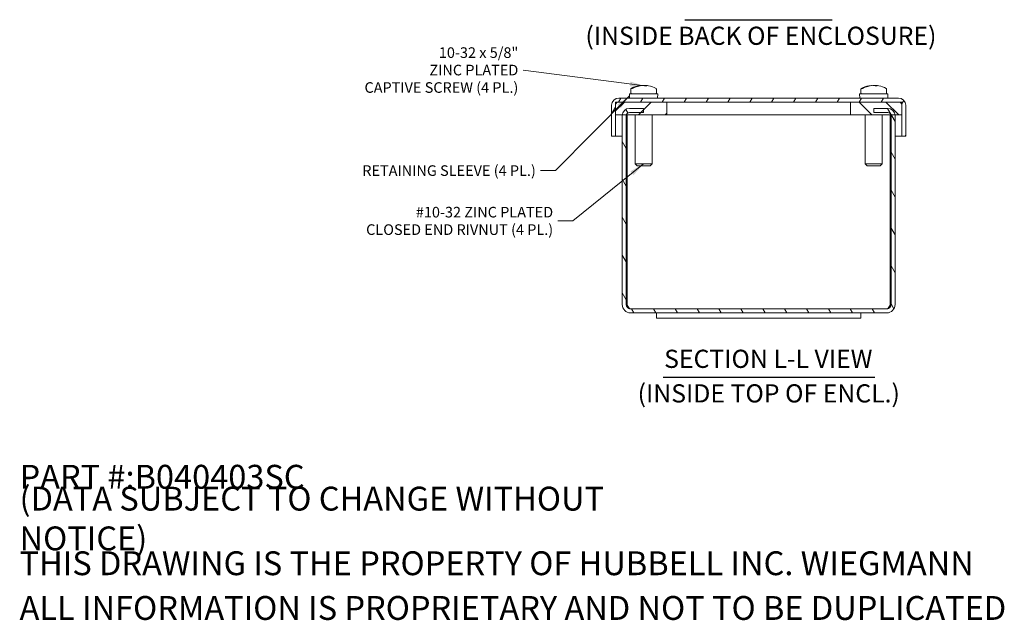
# Model space of a CAD drawing. Units: inches. Extents: x 1.3 to 35.4, y 0.7 to 22.7.
# Drawn here: x 17.5 to 31.9, y 0.7 to 9.5 of the extents above; entities that cross this region are included whole.
import ezdxf

# ---------------------------------------------------------------- set-up
doc = ezdxf.new("R2010")
doc.units = ezdxf.units.IN
doc.header["$LTSCALE"] = 2.222222222222222
doc.header["$MEASUREMENT"] = 0
for name, color, linetype, lineweight in [('Hatch (ANSI)', 7, 'Continuous', 5), ('Symbol (ANSI)', 7, 'Continuous', 5), ('Visible (ANSI)', 7, 'Continuous', 5)]:
    doc.layers.add(name, color=color, linetype=linetype, lineweight=lineweight)
doc.styles.add('Label Text (ANSI)', font='tahoma.ttf')
doc.styles.add('Note Text (ANSI)', font='tahoma.ttf')
doc.styles.add('ROMANS', font='tahoma.ttf')
doc.styles.add('Text Style168', font='tahoma.ttf')
doc.dimstyles.new('Default (ANSI)$7', dxfattribs={"dimscale": 2.222222222222222, "dimtxt": 0.0700000002980232, "dimasz": 0.0984251946210861, "dimexe": 0.125, "dimexo": 0.0625, "dimgap": 0.031496062992126, "dimtad": 0, "dimtih": 1, "dimtoh": 1, "dimrnd": 1e-08, "dimzin": 0, "dimdsep": 46, "dimtxsty": 'ROMANS', "dimcen": 0.09, "dimdle": 0.3937007874015748, "dimclrd": 256, "dimclre": 256, "dimclrt": 256, "dimadec": 0, "dimazin": 0, "dimtfac": 1.428571462631225, "dimtofl": 0, "dimtmove": 0, "dimatfit": 3, "dimfxl": 1, "dimtolj": 1, "dimtzin": 0, "dimlwd": -1, "dimlwe": -1, "dimarcsym": 0})

msp = doc.modelspace()

# ---------------------------------------------------------------- hatches: boundary and pattern name
at = {"layer": 'Hatch (ANSI)'}
h = msp.add_hatch(dxfattribs=at)
h.set_pattern_fill('ANSI31', color=256, scale=2.222222222222221, angle=15, style=0)
h.set_pattern_definition([(60, (0, 0), (-0.2405626121623441, 0.1388888888888889), [])])
edge = h.paths.add_edge_path()
edge.add_ellipse((26.28552152814934, 8.25069645905967), major_axis=(-0.105875, 1e-16), ratio=1, start_angle=270, end_angle=359.9999999999997)
edge.add_line((26.17964652814934, 8.250696459059672), (26.17964652814933, 7.796571459059671))
edge.add_line((26.17964652814934, 7.796571459059669), (26.23864652814934, 7.796571459059669))
edge.add_line((26.23864652814934, 7.796571459059669), (26.23864652814934, 8.109571459059676))
edge.add_line((26.23864652814934, 8.109571459059678), (26.23864652814934, 8.250696459059672))
edge.add_ellipse((26.28552152814934, 8.25069645905967), major_axis=(5e-16, 0.0468750000000004), ratio=1, start_angle=6.821210263296962e-13, end_angle=89.99999999999977, ccw=False)
edge.add_line((26.28552152814934, 8.297571459059672), (26.98864652814934, 8.29757145905967))
edge.add_line((26.98864652814934, 8.297571459059668), (29.68314652814934, 8.297571459059657))
edge.add_line((29.68314652814934, 8.297571459059657), (30.38627152814934, 8.297571459059654))
edge.add_ellipse((30.38627152814934, 8.250696459059656), major_axis=(0.0468749999999999, 5e-16), ratio=1, start_angle=0, end_angle=89.99999999999977, ccw=False)
edge.add_line((30.43314652814934, 8.250696459059654), (30.43314652814934, 8.109571459059662))
edge.add_line((30.43314652814934, 8.109571459059662), (30.43314652814934, 7.796571459059656))
edge.add_line((30.43314652814934, 7.796571459059656), (30.49214652814934, 7.796571459059656))
edge.add_line((30.49214652814934, 7.796571459059656), (30.49214652814934, 8.250696459059656))
edge.add_ellipse((30.38627152814934, 8.250696459059654), major_axis=(7e-16, 0.1058750000000001), ratio=1, start_angle=270, end_angle=360.0000000000004)
edge.add_line((30.38627152814934, 8.356571459059653), (26.28552152814934, 8.35657145905967))
h = msp.add_hatch(dxfattribs=at)
h.set_pattern_fill('ANSI31', color=256, scale=2.222222222222221, style=0)
h.set_pattern_definition([(45, (0, 0), (-0.1964185503295965, 0.1964185503295965), [])])
h.paths.add_polyline_path([(26.23864652814934, 8.297571459059679), (26.23864652814934, 8.25069645905967), (26.23864652814934, 8.109571459059678), (26.33603667175661, 8.109571459059678), (26.39586090163968, 8.109571459059678), (26.98864652814934, 8.109571459059673), (26.98864652814934, 8.297571459059672), (26.28552152814934, 8.297571459059679)])
h = msp.add_hatch(dxfattribs=at)
h.set_pattern_fill('ANSI31', color=256, scale=2.222222222222221, angle=90, style=0)
h.set_pattern_definition([(135, (0, 0), (-0.1964185503295965, -0.1964185503295965), [])])
h.paths.add_polyline_path([(30.43314652814934, 8.109571459059662), (30.43314652814934, 8.250696459059654), (30.43314652814934, 8.29757145905966), (30.38627152814934, 8.29757145905966), (29.68314652814934, 8.29757145905966), (29.68314652814934, 8.109571459059662), (30.27493215465902, 8.109571459059662), (30.3347563845421, 8.109571459059662)])
h = msp.add_hatch(dxfattribs=at)
h.set_pattern_fill('ANSI31', color=256, scale=2.222222222222221, angle=75, style=0)
h.set_pattern_definition([(120, (0, 0), (-0.2405626121623441, -0.1388888888888889), [])])
edge = h.paths.add_edge_path()
edge.add_line((30.02289652814935, 8.144821459059674), (30.22952152814935, 8.144821459059674))
edge.add_ellipse((30.22952152814935, 8.097946459059674), major_axis=(0.046875, 7e-16), ratio=1, start_angle=14.35919399167858, end_angle=90, ccw=False)
edge.add_ellipse((30.22952152814936, 8.097946459059674), major_axis=(0.0116249999999851, -0.0454106265096516), ratio=1, start_angle=75.6408060083154, end_angle=90, ccw=False)
edge.add_line((30.27639652814935, 8.097946459059674), (30.27639652814935, 5.325321459059676))
edge.add_ellipse((30.21389652814935, 5.325321459059676), major_axis=(-2e-16, -0.0625000000000005), ratio=1, start_angle=1.1937117960769683e-12, end_angle=90.00000000000011, ccw=False)
edge.add_line((30.21389652814935, 5.262821459059675), (26.45689652814935, 5.262821459059676))
edge.add_ellipse((26.45689652814935, 5.325321459059677), major_axis=(-0.0625000000000004, 1.1e-15), ratio=1, start_angle=1.1937117960769683e-12, end_angle=90, ccw=False)
edge.add_line((26.39439652814935, 5.325321459059676), (26.39439652814934, 8.097946459059678))
edge.add_ellipse((26.44127152814935, 8.097946459059674), major_axis=(1.4e-15, 0.0468750000000056), ratio=1, start_angle=75.64080600830408, end_angle=90, ccw=False)
edge.add_ellipse((26.44127152814935, 8.097946459059674), major_axis=(0.0116249999999998, 0.0454106265096621), ratio=1, start_angle=14.359193991697225, end_angle=90, ccw=False)
edge.add_line((26.44127152814935, 8.144821459059678), (26.64789652814934, 8.144821459059674))
edge.add_line((26.64789652814934, 8.144821459059674), (26.64789652814934, 8.203821459059675))
edge.add_line((26.64789652814935, 8.203821459059675), (26.44127152814935, 8.203821459059679))
edge.add_ellipse((26.44127152814935, 8.097946459059678), major_axis=(-0.1058750000000001, 1.1e-15), ratio=1, start_angle=270, end_angle=353.6962542559322)
edge.add_ellipse((26.44127152814931, 8.097946459059674), major_axis=(-0.0116250000000005, -0.1052348563927063), ratio=1, start_angle=270, end_angle=276.3037457440705)
edge.add_line((26.33539652814934, 8.097946459059678), (26.33539652814935, 5.325321459059677))
edge.add_ellipse((26.45689652814935, 5.325321459059677), major_axis=(4e-16, -0.1215000000000002), ratio=1, start_angle=270, end_angle=359.9999999999995)
edge.add_line((26.45689652814935, 5.203821459059676), (30.21389652814935, 5.203821459059676))
edge.add_ellipse((30.21389652814935, 5.325321459059676), major_axis=(0.1215000000000004, 7e-16), ratio=1, start_angle=270, end_angle=359.9999999999996)
edge.add_line((30.33539652814935, 5.325321459059676), (30.33539652814936, 8.097946459059674))
edge.add_ellipse((30.22952152814929, 8.097946459059672), major_axis=(-4.2e-15, 0.1058750000000718), ratio=1, start_angle=270, end_angle=276.303745744057)
edge.add_ellipse((30.22952152814935, 8.097946459059674), major_axis=(-0.0116249999999865, 0.1052348563927398), ratio=1, start_angle=270.0000000000001, end_angle=353.6962542559389)
edge.add_line((30.22952152814935, 8.203821459059675), (30.02289652814935, 8.203821459059675))
edge.add_line((30.02289652814935, 8.203821459059675), (30.02289652814935, 8.144821459059674))

# ---------------------------------------------------------------- linework, layer by layer
at = {"layer": 'Symbol (ANSI)', "lineweight": 30}
for p, q in [((27.25127440326426, 9.505725514444132), (29.41572608081526, 9.505725514444132)), ((26.93611044245379, 4.259182575796784), (30.04059442985651, 4.259182575796784))]:
    msp.add_line(p, q, dxfattribs=at)
at = {"layer": 'Visible (ANSI)'}
for p, q in [((26.61091106307182, 8.541842664487543), (26.61083416684097, 8.539230535786144)), ((26.61684651368915, 8.541487806040921), (26.61697895102989, 8.54008925665182)), ((26.64870909909375, 8.541487806040921), (26.64869769819663, 8.541316828071338)), ((26.66488269745391, 8.534524019660841), (26.66315121673719, 8.541842664487543)), ((26.67994654260954, 8.541487806040921), (26.67920477217605, 8.53365464825617)), ((29.98591106307182, 8.54184266448753), (29.98583416684097, 8.539230535786135)), ((29.99184651368915, 8.54148780604091), (29.99197895102989, 8.540089256651807)), ((30.02370909909375, 8.54148780604091), (30.02369769819664, 8.541316828071325)), ((30.03988269745391, 8.53452401966083), (30.03815121673719, 8.541842664487532)), ((30.05494654260953, 8.54148780604091), (30.05420477217604, 8.533654648256158)), ((26.85589652814934, 8.419071459059662), (26.44089652814934, 8.419071459059662)), ((26.44307907624257, 8.35657145905966), (26.44089652814934, 8.41907145905966)), ((26.46089652814934, 8.429071459059662), (26.46089652814934, 8.488005229613991)), ((26.47163047158247, 8.494071459059661), (26.48446559891953, 8.494071459059661)), ((26.83589652814935, 8.429071459059662), (26.83589652814935, 8.488005229613991)), ((26.85371398005611, 8.35657145905966), (26.85589652814934, 8.419071459059662)), ((30.23089652814935, 8.41907145905965), (29.81589652814933, 8.41907145905965)), ((29.81807907624256, 8.356571459059648), (29.81589652814933, 8.419071459059648)), ((29.83589652814934, 8.42907145905965), (29.83589652814934, 8.488005229613975)), ((29.84663047158246, 8.494071459059649), (29.85946559891953, 8.494071459059649)), ((30.21089652814935, 8.429071459059648), (30.21089652814935, 8.488005229613975)), ((30.22871398005611, 8.356571459059648), (30.23089652814935, 8.41907145905965)), ((26.17964652814934, 8.25069645905967), (26.17964652814933, 7.796571459059669)), ((26.23864652814934, 8.297571459059679), (26.23864652814934, 8.109571459059678)), ((26.98864652814934, 8.297571459059672), (26.23864652814934, 8.297571459059679)), ((26.23864652814934, 7.796571459059669), (26.23864652814934, 8.25069645905967)), ((30.38627152814934, 8.356571459059653), (26.28552152814934, 8.35657145905967)), ((26.28552152814934, 8.29757145905967), (30.38627152814934, 8.297571459059654)), ((26.98864652814934, 8.109571459059673), (26.98864652814934, 8.297571459059672)), ((30.43314652814934, 8.297571459059663), (29.68314652814934, 8.297571459059663)), ((29.68314652814934, 8.297571459059663), (29.68314652814934, 8.109571459059662)), ((30.43314652814934, 8.109571459059662), (30.43314652814934, 8.297571459059663)), ((30.43314652814934, 8.250696459059654), (30.43314652814934, 7.796571459059654)), ((30.49214652814934, 7.796571459059654), (30.49214652814934, 8.250696459059654)), ((26.23864652814934, 8.109571459059678), (26.98864652814934, 8.109571459059673)), ((26.33539652814934, 8.097946459059674), (26.33539652814934, 8.109571459059678)), ((26.33539652814934, 8.097946459059674), (26.33539652814935, 5.325321459059676)), ((26.39439652814934, 5.325321459059676), (26.39439652814934, 8.097946459059674)), ((26.40544507160539, 8.109571459059678), (26.40544507160539, 8.097946459059674)), ((26.40544507160539, 5.325321459059676), (26.40544507160539, 8.097946459059674)), ((26.64789652814934, 8.203821459059675), (26.44127152814935, 8.203821459059675)), ((26.44127152814934, 8.144821459059678), (26.64789652814934, 8.144821459059674)), ((26.52439652814935, 8.109571459059676), (26.52439652814936, 7.390821459059672)), ((26.64789652814934, 8.144821459059674), (26.64789652814934, 8.203821459059675)), ((26.77239652814935, 8.109571459059675), (26.77239652814935, 7.390821459059672)), ((29.68314652814934, 8.109571459059653), (26.98864652814934, 8.109571459059673)), ((29.68314652814934, 8.109571459059662), (30.43314652814934, 8.109571459059662)), ((29.89839652814934, 8.109571459059651), (29.89839652814934, 7.390821459059678)), ((30.22952152814935, 8.203821459059675), (30.02289652814935, 8.203821459059675)), ((30.02289652814935, 8.203821459059675), (30.02289652814935, 8.144821459059674)), ((30.02289652814935, 8.144821459059674), (30.22952152814935, 8.144821459059674)), ((30.14639652814934, 8.10957145905965), (30.14639652814935, 7.390821459059678)), ((30.26534798469331, 8.109571459059646), (30.26534798469331, 8.097946459059674)), ((30.26534798469331, 5.325321459059675), (30.26534798469331, 8.097946459059674)), ((30.27639652814935, 8.097946459059674), (30.27639652814934, 5.325321459059675)), ((30.33539652814935, 8.109571459059646), (30.33539652814935, 8.097946459059674)), ((30.33539652814935, 5.325321459059675), (30.33539652814935, 8.097946459059674)), ((26.17964652814933, 7.796571459059669), (26.23864652814934, 7.796571459059669)), ((26.23864652814934, 7.796571459059671), (26.33539652814934, 7.796571459059671)), ((26.39439652814934, 7.796571459059671), (26.40544507160539, 7.796571459059671)), ((30.26534798469331, 7.796571459059656), (30.27639652814935, 7.796571459059656)), ((30.33539652814935, 7.796571459059656), (30.43314652814934, 7.796571459059656)), ((30.43314652814934, 7.796571459059654), (30.49214652814934, 7.796571459059654)), ((26.52439652814935, 7.390821459059672), (26.77239652814935, 7.390821459059672)), ((26.55439652814935, 7.360821459059672), (26.52439652814936, 7.390821459059672)), ((26.74239652814935, 7.360821459059672), (26.77239652814935, 7.390821459059672)), ((29.89839652814934, 7.390821459059678), (30.14639652814934, 7.390821459059678)), ((29.92839652814934, 7.360821459059677), (29.89839652814934, 7.390821459059676)), ((30.11639652814934, 7.360821459059677), (30.14639652814935, 7.390821459059678)), ((26.74239652814935, 7.360821459059672), (26.55439652814935, 7.360821459059672)), ((30.11639652814934, 7.360821459059677), (29.92839652814934, 7.360821459059677)), ((30.21389652814935, 5.262821459059676), (26.45689652814934, 5.262821459059677)), ((26.45689652814934, 5.203821459059676), (30.21389652814935, 5.203821459059675)), ((26.83539652814935, 5.128821459059676), (26.83539652814935, 5.203821459059676)), ((29.83539652814935, 5.128821459059675), (29.83539652814935, 5.203821459059676)), ((26.83539652814935, 5.128821459059676), (29.83539652814935, 5.128821459059675))]:
    msp.add_line(p, q, dxfattribs=at)
for centre, radius, start, end in [((26.64839652814935, 8.169071459059662), 0.3750000000000042, 101.1757355858857, 119.0977698530412), ((26.64839652814935, 8.169071459059662), 0.3750000000000051, 60.9022301469593, 78.8242644141133), ((30.02339652814934, 8.16907145905965), 0.3750000000000043, 101.1757355858857, 119.0977698530417), ((30.02339652814934, 8.16907145905965), 0.3750000000000053, 60.90223014695918, 78.8242644141133), ((26.47089652814934, 8.488005229613991), 0.0100000000000002, 119.0977698530348, 180), ((26.47089652814934, 8.429071459059662), 0.0100000000000002, 180, 270), ((26.82589652814935, 8.429071459059662), 0.0100000000000002, 270, 0), ((26.82589652814935, 8.488005229613991), 0.0100000000000001, 0, 60.9022301469652), ((29.84589652814934, 8.488005229613975), 0.0100000000000002, 119.0977698530503, 180), ((29.84589652814934, 8.42907145905965), 0.0100000000000002, 180, 270), ((30.20089652814935, 8.42907145905965), 0.0100000000000002, 270, 0), ((30.20089652814935, 8.488005229613975), 0.0100000000000001, 0, 60.90223014694536), ((26.28552152814934, 8.25069645905967), 0.105875, 90, 180), ((26.28552152814934, 8.25069645905967), 0.0468750000000004, 90, 180), ((30.38627152814934, 8.250696459059654), 0.1058750000000001, 0, 90), ((30.38627152814934, 8.250696459059654), 0.0468749999999999, 0, 90), ((26.44127152814934, 8.097946459059674), 0.1058750000000012, 90, 180), ((26.44127152814934, 8.097946459059674), 0.0468750000000007, 90, 180), ((30.22952152814935, 8.097946459059674), 0.1058750000000012, 0, 90), ((30.22952152814935, 8.097946459059674), 0.0468750000000014, 0, 90), ((26.45689652814935, 5.325321459059677), 0.1215000000000002, 180, 270), ((26.45689652814935, 5.325321459059677), 0.0625000000000004, 180, 270), ((30.21389652814935, 5.325321459059676), 0.0625000000000005, 270, 0), ((30.21389652814935, 5.325321459059676), 0.1215000000000004, 270, 0)]:
    msp.add_arc(centre, radius, start, end, dxfattribs=at)
for centre, major_axis, ratio, start_param, end_param in [((26.67381532140429, 8.186691695850078), (-0.210088910341284, 0.3030723503117766), 0.8908465330927842, 5.806849779991456, 6.244685774616467), ((26.6229777348944, 8.18669169585008), (0.2100889103412915, 0.3030723503117707), 0.890846533092782, 0.6300870336028775, 1.067923028227886), ((26.64086169127548, 8.168359159055004), (-0.0352846027336553, 0.3732468397179882), 0.3773775933701051, 6.203882220826027, 6.245485819528742), ((26.64531232447981, 8.16835915905501), (-0.0843653373915598, 0.3652953550161043), 0.9219490379236368, 6.029750128659848, 6.071353727362578), ((26.66240765551002, 8.170400583815281), (-0.0353849996328325, 0.373015199976381), 0.3850701612843588, 6.010646156810305, 6.138623333016488), ((26.63438540077511, 8.170400583779024), (0.0353849996504978, 0.3730152000126545), 0.3850701612796365, 0.144561974177818, 0.1466846771774549), ((26.65148073181888, 8.16835915905501), (0.0843653373915463, 0.3652953550161088), 0.9219490379236388, 0.211831579816967, 0.2534351785196964), ((26.6738153214043, 8.186691695850115), (-0.2100889103412623, 0.3030723503117447), 0.8908465330927846, 5.604384681214469, 5.653098273576738), ((26.6447969222614, 8.17156669585008), (0.2135684125110229, 0.3080918484793835), 0.8908465330927803, 0.509024983068123, 0.5973975777229219), ((26.6559313650232, 8.168359159055012), (0.0352846027336668, 0.37324683971798), 0.3773775933701024, 0.0376994876508619, 0.0793030863535957), ((26.63438540078867, 8.170400583815296), (0.0353849996328315, 0.3730151999763672), 0.3850701612843607, 6.083670805359636, 6.211647981565815), ((26.62297773489441, 8.186691695850097), (0.2100889103412521, 0.3030723503117693), 0.8908465330927894, 0.370420669540608, 0.4763355271880885), ((30.04881532140429, 8.186691695850065), (-0.210088910341284, 0.3030723503117766), 0.8908465330927842, 5.806849779991448, 6.244685774616456), ((29.9979777348944, 8.186691695850067), (0.2100889103412915, 0.3030723503117707), 0.890846533092782, 0.6300870336028696, 1.067923028227886), ((30.01586169127548, 8.16835915905499), (-0.0352846027336553, 0.3732468397179882), 0.3773775933701051, 6.203882220826007, 6.245485819528719), ((30.0203123244798, 8.168359159054997), (-0.0843653373915598, 0.3652953550161043), 0.9219490379236368, 6.029750128659848, 6.071353727362578), ((30.03740765551002, 8.170400583815267), (-0.0353849996328325, 0.373015199976381), 0.3850701612843588, 6.010646156810325, 6.138623333016488), ((30.00938540078426, 8.170400583785481), (0.0353849996394855, 0.37301520000628), 0.3850701612830908, 0.1445619741671171, 0.1466846771667951), ((30.02648073181888, 8.168359159054997), (0.0843653373915463, 0.3652953550161088), 0.9219490379236388, 0.211831579816967, 0.2534351785196964), ((30.04881532140429, 8.186691695850106), (-0.2100889103412328, 0.3030723503117564), 0.8908465330927974, 5.604384681214544, 5.653098273576806), ((30.0197969222614, 8.171566695850068), (0.2135684125110229, 0.3080918484793835), 0.8908465330927803, 0.509024983068123, 0.5973975777229219), ((30.0309313650232, 8.168359159054999), (0.0352846027336668, 0.37324683971798), 0.3773775933701024, 0.037699487650861, 0.0793030863535735), ((30.00938540078867, 8.170400583815283), (0.0353849996328315, 0.3730151999763672), 0.3850701612843607, 6.083670805359636, 6.211647981565836), ((29.9979777348944, 8.186691695850056), (0.2100889103412914, 0.3030723503117832), 0.8908465330927832, 0.3704206695406711, 0.4763355271881516)]:
    msp.add_ellipse(centre, major_axis=major_axis, ratio=ratio, start_param=start_param, end_param=end_param, dxfattribs=at)
for points, knots in [([(26.47163047158247, 8.494071459059661), (26.47186802203135, 8.4944514037667), (26.47212967365322, 8.494804056755502), (26.47290462014083, 8.495709771230539), (26.47356608628411, 8.496296385400761), (26.47427404803656, 8.496743141136024)], [0.0161567535756262, 0.0161567535756262, 0.0161567535756262, 0.0161567535756262, 0.0196383659851631, 0.0196383659851631, 0.026284549966152, 0.026284549966152, 0.026284549966152, 0.026284549966152]), ([(26.4876626055883, 8.496743141136024), (26.48686209984468, 8.496296385400761), (26.4860791184923, 8.495709771230539), (26.48511655620983, 8.494804056755502), (26.48478185367333, 8.4944514037667), (26.48446559891953, 8.494071459059661)], [0.1271308338338235, 0.1271308338338235, 0.1271308338338235, 0.1271308338338235, 0.1337770178148124, 0.1337770178148124, 0.1372586302243493, 0.1372586302243493, 0.1372586302243493, 0.1372586302243493]), ([(29.84663047158246, 8.494071459059649), (29.84686802203135, 8.494451403766687), (29.84712967365322, 8.49480405675549), (29.84790462014083, 8.495709771230526), (29.84856608628411, 8.496296385400749), (29.84927404803657, 8.496743141136012)], [0.0161567535756262, 0.0161567535756262, 0.0161567535756262, 0.0161567535756262, 0.0196383659851631, 0.0196383659851631, 0.026284549966152, 0.026284549966152, 0.026284549966152, 0.026284549966152]), ([(29.8626626055883, 8.496743141136012), (29.86186209984468, 8.496296385400749), (29.8610791184923, 8.495709771230526), (29.86011655620983, 8.49480405675549), (29.85978185367333, 8.494451403766687), (29.85946559891953, 8.494071459059649)], [0.1271308338338235, 0.1271308338338235, 0.1271308338338235, 0.1271308338338235, 0.1337770178148124, 0.1337770178148124, 0.1372586302243493, 0.1372586302243493, 0.1372586302243493, 0.1372586302243493]), ([(26.45689652814934, 5.262821459059676), (26.44375814242185, 5.262821459059676), (26.43061975669435, 5.279472507265466), (26.41748137096685, 5.302868321921832), (26.4134692711797, 5.310012756934626), (26.40945717139254, 5.317665952258068), (26.40544507160539, 5.325321459059676)], [0, 0, 0, 0, 1.203332000317733, 1.203332000317733, 1.203332000317733, 1.570796326794894, 1.570796326794894, 1.570796326794894, 1.570796326794894]), ([(30.21389652814935, 5.262821459059675), (30.22703491387684, 5.262821459059675), (30.24017329960434, 5.279472507265466), (30.25331168533184, 5.302868321921831), (30.257323785119, 5.310012756934625), (30.26133588490615, 5.317665952258067), (30.26534798469331, 5.325321459059675)], [0, 0, 0, 0, 1.203332000317733, 1.203332000317733, 1.203332000317733, 1.570796326794893, 1.570796326794893, 1.570796326794893, 1.570796326794893])]:
    msp.add_open_spline(points, degree=3, knots=knots, dxfattribs=at)
for points in [[(26.40544507160539, 5.325321459059676), (26.41007015903844, 5.308165364617796), (26.4146952464715, 5.291131259076734), (26.41932033390455, 5.275528309958848)], [(30.25147272239414, 5.275383154487391), (30.2560978098272, 5.291029317676256), (30.26072289726025, 5.308165364617795), (30.26534798469331, 5.325321459059675)]]:
    msp.add_open_spline(points, degree=3, dxfattribs=at)

# ---------------------------------------------------------------- texts
at = {"layer": 'Symbol (ANSI)', "char_height": 0.2666666699623915, "attachment_point": 7}
for s, insert, style in [('(INSIDE BACK OF ENCLOSURE)', (25.79495041768669, 9.05297596532704), 'Label Text (ANSI)'), ('SECTION L-L VIEW', (26.94976381090849, 4.313563992185429), 'Text Style168'), ('(INSIDE TOP OF ENCL.)', (26.56103984821884, 3.806433026679691), 'Label Text (ANSI)')]:
    msp.add_mtext(s, dxfattribs=dict(at, insert=insert, style=style))
at = {"layer": 'Symbol (ANSI)', "char_height": 0.1555555553052473, "attachment_point": 6, "style": 'ROMANS'}
for s, insert, width, line_spacing_factor in [('\\fTahoma|b0|i0;10-32 x 5/8"\\P\\fTahoma|b0|i0;ZINC PLATED\\P\\fTahoma|b0|i0;CAPTIVE SCREW (4 PL.)\\P', (24.81111226114593, 8.766521997663109), 2.290599719537315, 0.9878842234611511), ('\\fTahoma|b0|i0;RETAINING SLEEVE (4 PL.)\\P', (25.06797691114301, 7.291703759553439), 2.577507589745708, 3.37457799911499), ('\\fTahoma|b0|i0;#10-32 ZINC PLATED\\P\\fTahoma|b0|i0;CLOSED END RIVNUT (4 PL.)', (25.3222178031404, 6.553803491539058), 2.763695187038845, 0.9878842234611511)]:
    msp.add_mtext(s, dxfattribs=dict(at, insert=insert, width=width, line_spacing_factor=line_spacing_factor))
at = {"layer": 'Symbol (ANSI)', "char_height": 0.349956260682821, "attachment_point": 4, "style": 'Note Text (ANSI)'}
for s, insert, width in [('\\A1;\\fTahoma|b0|i0;\\H0.3500;PART #:B040403SC', (17.49781277340332, 2.799650043744531), 4.220744756263071), ('\\A1;\\fTahoma|b0|i0;\\H0.3500;(DATA SUBJECT TO CHANGE WITHOUT NOTICE)', (17.49781277340332, 2.187226596675415), 10.48791106083053), ('\\A1;\\fTahoma|b0|i0;\\H0.3500;THIS DRAWING IS THE PROPERTY OF HUBBELL INC. WIEGMANN', (17.49781277340332, 1.53105861767279), 14.03710306055798), ('\\A1;\\fTahoma|b0|i0;\\H0.3500;ALL INFORMATION IS PROPRIETARY AND NOT TO BE DUPLICATED', (17.49781277340332, 0.874890638670166), 14.49057144338586)]:
    msp.add_mtext(s, dxfattribs=dict(at, insert=insert, width=width))

# ---------------------------------------------------------------- leaders
at = {"layer": 'Symbol (ANSI)', "annotation_type": 0, "has_hookline": 1, "hookline_direction": 1}
for points, text_width in [([(26.66699258619575, 8.533315723427249), (24.88110351223954, 8.766521997663109)], 2.272845291709229), ([(26.44198780219596, 8.38782145905966), (25.35669081695015, 7.291703759553439), (25.13796816223662, 7.291703759553439)], 2.550839469004608), ([(26.64839652814935, 7.390821459059672), (25.61093170894754, 6.553803491539058), (25.39220905423401, 6.553803491539058)], 2.745989083130038)]:
    msp.add_leader(points, dimstyle='Default (ANSI)$7', override={"dimtad": 0}, dxfattribs=dict(at, text_width=text_width))

doc.saveas('drawing.dxf')
